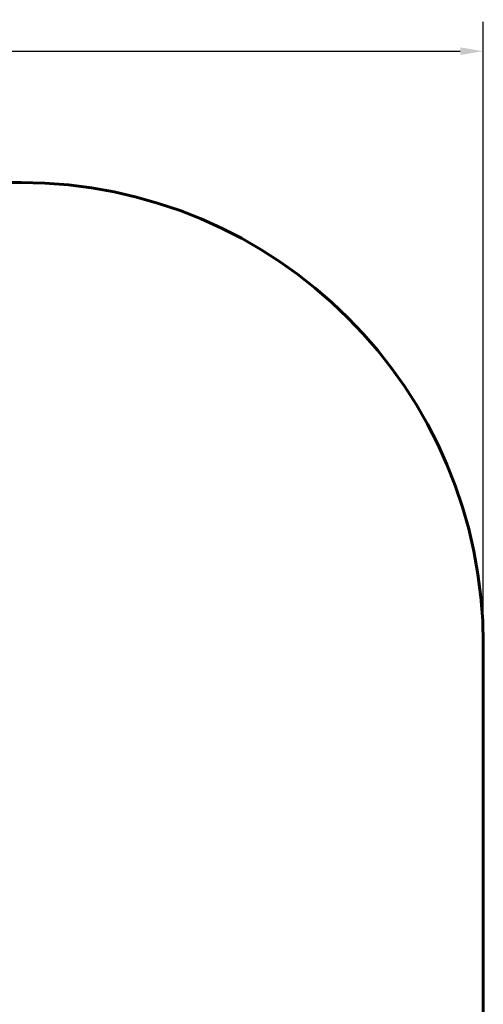
# Model space of a CAD drawing. Units: millimetres. Extents: x 901 to 5092, y 2150 to 7130.
# Drawn here: x 3587 to 5092, y 3931 to 7130 of the extents above; entities that cross this region are included whole.
import ezdxf

# ---------------------------------------------------------------- set-up
doc = ezdxf.new("R2010")
doc.units = ezdxf.units.MM
doc.header["$LTSCALE"] = 30
doc.layers.add('Widoczne (ISO)', color=7, linetype='Continuous', lineweight=60)
doc.layers.add('Wymiar (ISO)', color=7, linetype='Continuous', lineweight=25)
doc.styles.add('Wymiar', font='tahoma.ttf')
doc.dimstyles.new('Wymiar Comes', dxfattribs={"dimscale": 30, "dimtxt": 2.5, "dimasz": 2.5, "dimexe": 3.175, "dimexo": 0, "dimgap": 0.762, "dimtad": 1, "dimtoh": 1, "dimrnd": 1e-08, "dimtxsty": 'Wymiar', "dimcen": 0.09, "dimdle": 10, "dimclrd": 256, "dimclre": 256, "dimclrt": 256, "dimazin": 2, "dimtfac": 1.4, "dimtmove": 0, "dimatfit": 3, "dimfxl": 0, "dimtolj": 1, "dimlwd": -1, "dimlwe": -1, "dimarcsym": 0})

# ---------------------------------------------------------------- blocks, each defined once
blk = doc.blocks.new('*D7')
at = {"layer": 'Defpoints', "color": 0}
for p in [(5092.1, 7027.3), (1442.1, 5100.4), (5092.1, 5100.4)]:
    blk.add_point(p, dxfattribs=at)
at = {"layer": 'Wymiar (ISO)'}
for p, q in [((1442.1, 5100.4), (1442.1, 7122.6)), ((5092.1, 5100.4), (5092.1, 7122.6)), ((1517.1, 7027.3), (5017.1, 7027.3))]:
    blk.add_line(p, q, dxfattribs=at)
for points in [[(1517.1, 7039.8), (1517.1, 7014.8), (1442.1, 7027.3)], [(5017.1, 7039.8), (5017.1, 7014.8), (5092.1, 7027.3)]]:
    blk.add_solid(points, dxfattribs=at)
at = {"layer": 'Wymiar (ISO)', "insert": (3267.1, 7128.3), "char_height": 75, "attachment_point": 2, "style": 'Wymiar'}
blk.add_mtext('\\A1;3650', dxfattribs=at)

msp = doc.modelspace()

# ---------------------------------------------------------------- linework, layer by layer
at = {"layer": 'Widoczne (ISO)'}
for p, q in [((2942.082, 6600.421), (3592.082, 6600.421)), ((5092.082, 5100.421), (5092.082, 3649.921))]:
    msp.add_line(p, q, dxfattribs=at)
msp.add_arc((3592.082, 5100.421), 1500, 0, 90, dxfattribs=at)

# ---------------------------------------------------------------- dimensions: what is measured, and where the dimension line sits
at = {"layer": 'Wymiar (ISO)'}
dim = msp.add_linear_dim(base=(5092.082, 7027.343), p1=(1442.082, 5100.421), p2=(5092.082, 5100.421), dimstyle='Wymiar Comes', override={"dimtoh": 0, "dimdec": 2, "dimtp": 0, "dimtm": 0, "dimtdec": 2, "dimtofl": 0, "dimatfit": 1}, dxfattribs=at)
dim.commit()
dim.dimension.update_dxf_attribs({"geometry": '*D7', "text_midpoint": (3267.082, 7027.343), "dimtype": 160})

doc.saveas('drawing.dxf')
